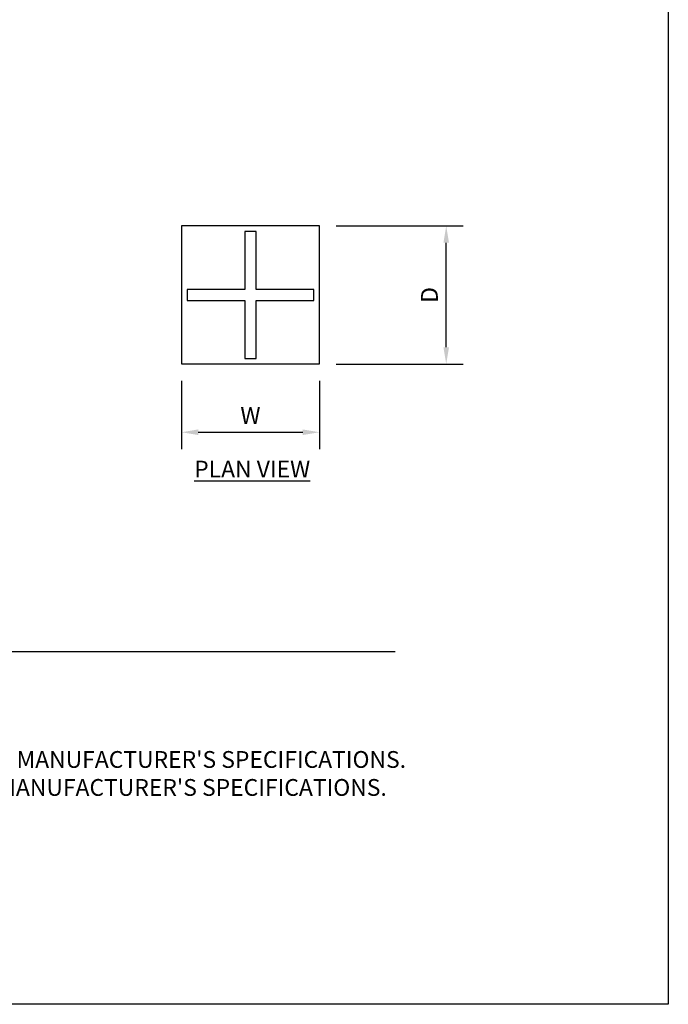
# Model space of a CAD drawing. Units: inches. Extents: x 0 to 204, y 0 to 264.
# Drawn here: x 117 to 204, y 0 to 132 of the extents above; entities that cross this region are included whole.
import ezdxf

# ---------------------------------------------------------------- set-up
doc = ezdxf.new("R2010")
doc.units = ezdxf.units.IN
doc.header["$MEASUREMENT"] = 0
doc.layers.get('0').update_dxf_attribs({"color": 10})
for name, color, linetype in [('A-ANNO-DIMS', 2, 'Continuous'), ('A-ANNO-NOTES', 2, 'Continuous'), ('A-ANNO-TITLE', 4, 'Continuous')]:
    doc.layers.add(name, color=color, linetype=linetype)
doc.styles.add('Arial', font='arial.ttf')
doc.dimstyles.new('ARCH-24', dxfattribs={"dimscale": 24, "dimtxt": 0.09375, "dimasz": 0.09375, "dimexe": 0.09375, "dimexo": 0.09375, "dimgap": 0.046875, "dimtad": 1, "dimdec": 4, "dimzin": 3, "dimdsep": 46, "dimlunit": 4, "dimtxsty": 'Arial', "dimcen": 0, "dimdle": 0.09375, "dimclrd": 256, "dimclre": 256, "dimclrt": 256, "dimadec": 0, "dimazin": 0, "dimtfac": 1, "dimtdec": 4, "dimtmove": 2, "dimatfit": 2, "dimfxl": 1, "dimfrac": 2, "dimtolj": 1, "dimtzin": 0, "dimlwd": -1, "dimlwe": -1, "dimarcsym": 0})

# ---------------------------------------------------------------- blocks, each defined once
blk = doc.blocks.new('*D3')
at = {"layer": 'A-ANNO-DIMS', "transparency": 16777216}
for p, q in [((159.49, 104.35), (176.48, 104.35)), ((174.23, 88.09), (174.23, 102.1)), ((159.49, 85.84), (176.48, 85.84))]:
    blk.add_line(p, q, dxfattribs=at)
for points in [[(173.85, 102.1), (174.6, 102.1), (174.23, 104.35)], [(173.85, 88.09), (174.6, 88.09), (174.23, 85.84)]]:
    blk.add_solid(points, dxfattribs=at)
at = {"layer": 'Defpoints', "color": 0, "transparency": 16777216}
for p in [(157.24, 104.35), (174.23, 104.35), (157.24, 85.84)]:
    blk.add_point(p, dxfattribs=at)
at = {"layer": 'A-ANNO-DIMS', "transparency": 16777216, "insert": (171.98, 95.1), "char_height": 2.25, "attachment_point": 5, "rotation": 90, "style": 'Arial'}
blk.add_mtext('\\A1;D', dxfattribs=at)
blk = doc.blocks.new('*D4')
at = {"layer": 'A-ANNO-DIMS', "transparency": 16777216}
for p, q in [((138.73, 83.59), (138.73, 74.44)), ((157.24, 83.59), (157.24, 74.44)), ((140.98, 76.69), (154.99, 76.69))]:
    blk.add_line(p, q, dxfattribs=at)
for points in [[(140.98, 77.07), (140.98, 76.32), (138.73, 76.69)], [(154.99, 77.07), (154.99, 76.32), (157.24, 76.69)]]:
    blk.add_solid(points, dxfattribs=at)
at = {"layer": 'Defpoints', "color": 0, "transparency": 16777216}
for p in [(138.73, 85.84), (157.24, 85.84), (157.24, 76.69)]:
    blk.add_point(p, dxfattribs=at)
at = {"layer": 'A-ANNO-DIMS', "transparency": 16777216, "insert": (147.98, 78.94), "char_height": 2.25, "attachment_point": 5, "style": 'Arial'}
blk.add_mtext('\\A1;W', dxfattribs=at)
blk = doc.blocks.new('TORRE-QL-M-PLN')
for p, q in [((9.25, 9.25), (-9.25, 9.25)), ((-9.25, 9.25), (-9.25, -9.25)), ((9.25, -9.25), (9.25, 9.25)), ((0.75, 8.5), (-0.75, 8.5)), ((-0.75, 8.5), (-0.75, 0.75)), ((0.75, 0.75), (0.75, 8.5)), ((-0.75, 0.75), (-8.5, 0.75)), ((-8.5, 0.75), (-8.5, -0.75)), ((8.5, 0.75), (0.75, 0.75)), ((8.5, -0.75), (8.5, 0.75)), ((-8.5, -0.75), (-0.75, -0.75)), ((-0.75, -0.75), (-0.75, -8.5)), ((0.75, -8.5), (0.75, -0.75)), ((0.75, -0.75), (8.5, -0.75)), ((-0.75, -8.5), (0.75, -8.5)), ((-9.25, -9.25), (9.25, -9.25))]:
    blk.add_line(p, q)

msp = doc.modelspace()

# ---------------------------------------------------------------- linework, layer by layer
at = {"layer": 'A-ANNO-TITLE'}
msp.add_line((24, 47.30404), (167.36685, 47.30404), dxfattribs=at)
at = {"layer": 'Defpoints'}
msp.add_lwpolyline([(0, 0), (0, 264), (204, 264), (204, 0)], close=True, dxfattribs=at)

# ---------------------------------------------------------------- block references
msp.add_blockref('TORRE-QL-M-PLN', (147.98416, 95.09777))

# ---------------------------------------------------------------- texts
at = {"layer": 'A-ANNO-NOTES', "char_height": 2.25, "style": 'Arial'}
for s, insert, width, attachment_point in [('{\\LPLAN VIEW}', (148.21652, 72.87921), 30.2182692, 2), ("{\\LNOTES}: \\P\\pi-6.75,l6.75,t4.5,6.75;1.^IINSTALLATION TO BE COMPLETED IN ACCORDANCE WITH MANUFACTURER'S SPECIFICATIONS. \\P2.^IALL DIMENSIONS ARE CONSIDERED TRUE AND REFLECT MANUFACTURER'S SPECIFICATIONS. \\P3.^IDO NOT SCALE DRAWING.", (24, 37.69952), 187.3315683, 1)]:
    msp.add_mtext(s, dxfattribs=dict(at, insert=insert, width=width, attachment_point=attachment_point))

# ---------------------------------------------------------------- dimensions: what is measured, and where the dimension line sits
at = {"layer": 'A-ANNO-DIMS'}
dim = msp.add_linear_dim(base=(174.22597, 104.35088), p1=(157.239, 85.84466), p2=(157.239, 104.35088), angle=90, text='D', dimstyle='ARCH-24', dxfattribs=at)
dim.commit()
dim.dimension.update_dxf_attribs({"geometry": '*D3', "text_midpoint": (171.97597, 95.09777)})
dim = msp.add_linear_dim(base=(157.239, 76.69136), p1=(138.72932, 85.84466), p2=(157.239, 85.84466), text='W', dimstyle='ARCH-24', dxfattribs=at)
dim.commit()
dim.dimension.update_dxf_attribs({"geometry": '*D4', "text_midpoint": (147.98416, 78.94136)})

doc.saveas('drawing.dxf')
